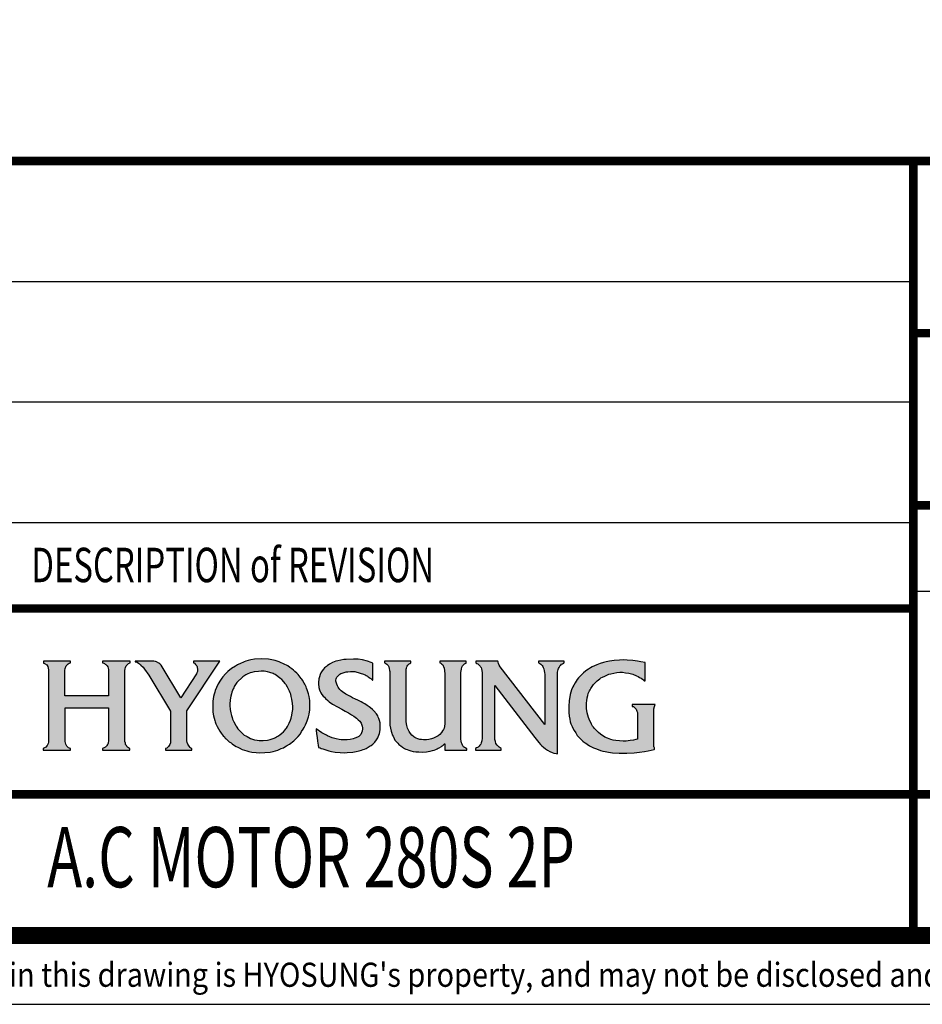
# Model space of a CAD drawing. Units: millimetres. Extents: x 0 to 3416, y 0 to 2415.
# Drawn here: x 1634 to 2237, y 161 to 819 of the extents above; entities that cross this region are included whole.
import ezdxf
from ezdxf.enums import TextEntityAlignment as Align

# ---------------------------------------------------------------- set-up
doc = ezdxf.new("R2010")
doc.units = ezdxf.units.MM
doc.header["$LTSCALE"] = 100
doc.layers.get('0').update_dxf_attribs({"linetype": 'CONTINUOUS', "lineweight": 30})
doc.styles.add('HY견고딕', font='txt')
doc.styles.add('ROMANS', font='romans.shx', dxfattribs={"width": 0.7, "height": 3.5, "bigfont": 'whgtxt.shx'})

# ---------------------------------------------------------------- blocks, each defined once
blk = doc.blocks.new('HS_A4양식_S_L(210X297MM)')
blk.add_line((18, 18), (283, 18))
at = {"color": 0}
blk.add_line((18, 14), (283, 14), dxfattribs=at)
blk.add_line((18, 14), (283, 14), dxfattribs=at)
at = {"color": 3, "const_width": 1}
blk.add_lwpolyline([(22, 18), (279, 18), (279, 186), (22, 186), (22, 17.5)], dxfattribs=at)
at = {"style": 'ROMANS', "width": 0.88}
blk.add_text("The information written in this drawing is HYOSUNG's property, and may not be disclosed and/or reproduced without the prior official permission of HYOSUNG Corp.", height=1.4, dxfattribs=at).set_placement((122.331, 15.017))
blk = doc.blocks.new('HYOSUNG_TITLE_A4_L')
h = blk.add_hatch(color=160)
h.paths.add_polyline_path([(-131.763, 13.219), (-131.763, 11.329), (-131.774, 11.276), (-131.788, 11.215), (-131.798, 11.17), (-131.818, 11.125), (-131.845, 11.068), (-131.894, 11.006), (-131.926, 10.968), (-131.956, 10.947), (-131.993, 10.921), (-132.044, 10.897), (-132.112, 10.864), (-132.112, 10.763), (-130.527, 10.763), (-130.527, 10.86), (-130.574, 10.875), (-130.618, 10.91), (-130.662, 10.949), (-130.698, 10.983), (-130.733, 11.035), (-130.776, 11.106), (-130.786, 11.165), (-130.816, 11.264), (-130.816, 15.406), (-130.807, 15.492), (-130.787, 15.576), (-130.765, 15.621), (-130.746, 15.661), (-130.707, 15.708), (-130.677, 15.744), (-130.638, 15.774), (-130.607, 15.799), (-130.563, 15.816), (-130.513, 15.835), (-130.513, 15.939), (-132.114, 15.939), (-132.114, 15.833), (-132.049, 15.818), (-132.011, 15.797), (-131.969, 15.774), (-131.923, 15.746), (-131.886, 15.705), (-131.85, 15.673), (-131.814, 15.608), (-131.781, 15.447), (-131.766, 15.312), (-131.766, 13.924), (-134.314, 13.924), (-134.314, 15.4), (-134.294, 15.512), (-134.26, 15.601), (-134.233, 15.673), (-134.192, 15.711), (-134.159, 15.742), (-134.123, 15.777), (-134.052, 15.822), (-133.983, 15.85), (-133.983, 15.93), (-135.557, 15.93), (-135.557, 15.829), (-135.49, 15.804), (-135.363, 15.721), (-135.299, 15.625), (-135.277, 15.524), (-135.256, 15.429), (-135.256, 11.23), (-135.278, 11.15), (-135.315, 11.081), (-135.342, 11.03), (-135.384, 10.986), (-135.423, 10.945), (-135.475, 10.913), (-135.522, 10.884), (-135.571, 10.871), (-135.571, 10.765), (-133.977, 10.765), (-133.977, 10.855), (-134.029, 10.877), (-134.092, 10.91), (-134.144, 10.957), (-134.193, 11.001), (-134.218, 11.049), (-134.258, 11.123), (-134.278, 11.195), (-134.297, 11.264), (-134.297, 13.219)])
h.paths.add_polyline_path([(-127.569, 13.806), (-128.71, 15.706), (-128.757, 15.752), (-128.796, 15.79), (-128.837, 15.825), (-128.903, 15.862), (-128.973, 15.9), (-129.047, 15.923), (-129.138, 15.938), (-130.226, 15.938), (-130.226, 15.904), (-130.143, 15.888), (-130.1, 15.879), (-130.065, 15.851), (-130.027, 15.821), (-129.94, 15.761), (-129.891, 15.713), (-129.815, 15.64), (-129.762, 15.587), (-129.717, 15.529), (-129.674, 15.473), (-129.58, 15.345), (-129.423, 15.132), (-128.159, 13.038), (-128.159, 11.283), (-128.172, 11.201), (-128.209, 11.097), (-128.243, 11.029), (-128.279, 10.989), (-128.31, 10.954), (-128.349, 10.922), (-128.385, 10.892), (-128.452, 10.858), (-128.452, 10.766), (-126.92, 10.766), (-126.92, 10.843), (-126.984, 10.888), (-127.02, 10.925), (-127.055, 10.96), (-127.091, 10.995), (-127.144, 11.076), (-127.191, 11.206), (-127.216, 11.304), (-127.216, 13.048), (-125.308, 15.939), (-126.84, 15.939), (-126.84, 15.842), (-126.779, 15.815), (-126.744, 15.778), (-126.709, 15.741), (-126.655, 15.687), (-126.616, 15.592), (-126.587, 15.457), (-126.604, 15.345), (-126.64, 15.266), (-126.66, 15.199)])
h.paths.add_polyline_path([(-125.673, 12.754), (-125.635, 12.62), (-125.599, 12.492), (-125.566, 12.405), (-125.526, 12.297), (-125.49, 12.214), (-125.456, 12.146), (-125.422, 12.083), (-125.379, 12.004), (-125.305, 11.864), (-125.22, 11.746), (-125.171, 11.686), (-125.104, 11.601), (-125.037, 11.533), (-124.984, 11.471), (-124.934, 11.428), (-124.889, 11.382), (-124.828, 11.327), (-124.753, 11.256), (-124.652, 11.185), (-124.577, 11.128), (-124.509, 11.082), (-124.446, 11.039), (-124.356, 10.988), (-124.261, 10.938), (-124.183, 10.902), (-123.995, 10.814), (-123.862, 10.765), (-123.738, 10.726), (-123.61, 10.694), (-123.432, 10.654), (-123.191, 10.625), (-122.967, 10.617), (-122.688, 10.627), (-122.376, 10.658), (-122.203, 10.697), (-122.07, 10.733), (-121.936, 10.774), (-121.843, 10.813), (-121.727, 10.86), (-121.608, 10.912), (-121.52, 10.968), (-121.422, 11.025), (-121.258, 11.125), (-121.008, 11.309), (-120.847, 11.466), (-120.758, 11.563), (-120.621, 11.724), (-120.545, 11.844), (-120.492, 11.926), (-120.454, 11.986), (-120.394, 12.08), (-120.357, 12.161), (-120.319, 12.24), (-120.287, 12.312), (-120.258, 12.378), (-120.219, 12.481), (-120.185, 12.587), (-120.148, 12.706), (-120.113, 12.86), (-120.073, 13.105), (-120.066, 13.377), (-120.077, 13.647), (-120.112, 13.887), (-120.149, 14.049), (-120.187, 14.172), (-120.218, 14.27), (-120.259, 14.363), (-120.29, 14.442), (-120.326, 14.516), (-120.365, 14.6), (-120.4, 14.665), (-120.433, 14.717), (-120.473, 14.782), (-120.5, 14.827), (-120.537, 14.886), (-120.573, 14.934), (-120.675, 15.062), (-120.751, 15.158), (-120.835, 15.246), (-120.939, 15.348), (-121.011, 15.407), (-121.124, 15.498), (-121.231, 15.575), (-121.349, 15.661), (-121.475, 15.727), (-121.597, 15.79), (-121.767, 15.871), (-121.854, 15.904), (-121.968, 15.939), (-122.081, 15.976), (-122.227, 16.008), (-122.368, 16.038), (-122.472, 16.058), (-122.905, 16.071), (-123.277, 16.05), (-123.49, 16.01), (-123.649, 15.97), (-123.789, 15.934), (-123.883, 15.9), (-123.959, 15.866), (-124.056, 15.829), (-124.135, 15.793), (-124.205, 15.76), (-124.27, 15.724), (-124.336, 15.687), (-124.396, 15.651), (-124.48, 15.598), (-124.549, 15.555), (-124.615, 15.513), (-124.7, 15.447), (-124.758, 15.403), (-124.832, 15.346), (-124.899, 15.271), (-124.971, 15.208), (-125.049, 15.114), (-125.12, 15.028), (-125.181, 14.949), (-125.256, 14.836), (-125.319, 14.739), (-125.394, 14.623), (-125.498, 14.412), (-125.566, 14.243), (-125.596, 14.141), (-125.632, 14.023), (-125.667, 13.881), (-125.707, 13.612), (-125.714, 13.358), (-125.704, 12.981)])
h.paths.add_polyline_path([(-124.709, 13.125), (-124.729, 13.363), (-124.729, 13.448), (-124.706, 13.684), (-124.669, 13.899), (-124.624, 14.046), (-124.594, 14.131), (-124.558, 14.243), (-124.525, 14.334), (-124.497, 14.389), (-124.462, 14.462), (-124.432, 14.526), (-124.392, 14.582), (-124.346, 14.649), (-124.309, 14.703), (-124.254, 14.756), (-124.185, 14.822), (-124.118, 14.887), (-124.036, 14.966), (-123.962, 15.038), (-123.905, 15.077), (-123.847, 15.114), (-123.784, 15.154), (-123.716, 15.181), (-123.627, 15.219), (-123.541, 15.257), (-123.449, 15.281), (-123.302, 15.322), (-123.059, 15.346), (-122.891, 15.354), (-122.817, 15.361), (-122.724, 15.35), (-122.522, 15.317), (-122.39, 15.288), (-122.281, 15.247), (-122.199, 15.217), (-122.142, 15.185), (-122.091, 15.158), (-122.015, 15.104), (-121.927, 15.04), (-121.83, 14.97), (-121.755, 14.916), (-121.7, 14.875), (-121.641, 14.805), (-121.578, 14.731), (-121.511, 14.643), (-121.479, 14.607), (-121.453, 14.556), (-121.405, 14.488), (-121.364, 14.43), (-121.334, 14.346), (-121.292, 14.271), (-121.259, 14.193), (-121.219, 14.104), (-121.183, 14.019), (-121.15, 13.889), (-121.113, 13.736), (-121.079, 13.485), (-121.063, 13.296), (-121.063, 13.124), (-121.089, 12.941), (-121.115, 12.793), (-121.157, 12.629), (-121.19, 12.508), (-121.233, 12.416), (-121.274, 12.328), (-121.321, 12.224), (-121.364, 12.141), (-121.429, 12.048), (-121.466, 11.999), (-121.509, 11.947), (-121.55, 11.898), (-121.599, 11.839), (-121.695, 11.75), (-121.744, 11.708), (-121.811, 11.65), (-121.874, 11.615), (-121.927, 11.576), (-121.998, 11.536), (-122.062, 11.498), (-122.15, 11.462), (-122.256, 11.426), (-122.372, 11.382), (-122.538, 11.347), (-122.781, 11.327), (-122.888, 11.32), (-123.015, 11.329), (-123.128, 11.339), (-123.291, 11.365), (-123.405, 11.408), (-123.52, 11.452), (-123.705, 11.557), (-123.799, 11.602), (-123.879, 11.645), (-123.937, 11.704), (-124.01, 11.764), (-124.088, 11.827), (-124.145, 11.892), (-124.193, 11.952), (-124.248, 12.013), (-124.316, 12.111), (-124.368, 12.188), (-124.413, 12.267), (-124.457, 12.345), (-124.492, 12.407), (-124.523, 12.485), (-124.561, 12.577), (-124.593, 12.657), (-124.626, 12.78), (-124.67, 12.937)], flags=16)
h = blk.add_hatch(color=160)
h.paths.add_polyline_path([(-103.704, 12.274), (-103.761, 12.395), (-103.805, 12.486), (-103.841, 12.562), (-103.879, 12.667), (-103.92, 12.792), (-103.955, 12.946), (-103.988, 13.188), (-103.998, 13.356), (-103.989, 13.52), (-103.978, 13.633), (-103.948, 13.806), (-103.916, 13.94), (-103.887, 14.055), (-103.85, 14.147), (-103.822, 14.216), (-103.78, 14.282), (-103.734, 14.349), (-103.677, 14.437), (-103.627, 14.514), (-103.588, 14.575), (-103.539, 14.63), (-103.506, 14.668), (-103.431, 14.738), (-103.364, 14.797), (-103.288, 14.858), (-103.224, 14.907), (-103.148, 14.963), (-103.062, 15.018), (-102.926, 15.077), (-102.808, 15.129), (-102.696, 15.176), (-102.579, 15.212), (-102.409, 15.246), (-102.23, 15.276), (-102.058, 15.292), (-101.99, 15.296), (-101.901, 15.292), (-101.729, 15.269), (-101.537, 15.24), (-101.41, 15.207), (-101.289, 15.175), (-101.2, 15.137), (-101.077, 15.085), (-100.994, 15.046), (-100.902, 14.995), (-100.815, 14.943), (-100.731, 14.89), (-100.68, 14.848), (-100.63, 14.804), (-100.59, 14.804), (-100.59, 15.854), (-100.825, 15.905), (-101.029, 15.94), (-101.303, 15.972), (-101.625, 15.999), (-101.819, 16.008), (-102.066, 15.999), (-102.386, 15.981), (-102.653, 15.947), (-102.845, 15.907), (-103.011, 15.864), (-103.192, 15.81), (-103.394, 15.735), (-103.562, 15.66), (-103.656, 15.619), (-103.756, 15.554), (-103.878, 15.477), (-103.975, 15.409), (-104.055, 15.349), (-104.16, 15.263), (-104.226, 15.207), (-104.304, 15.128), (-104.385, 15.043), (-104.458, 14.968), (-104.534, 14.867), (-104.586, 14.786), (-104.655, 14.673), (-104.726, 14.55), (-104.778, 14.444), (-104.853, 14.267), (-104.936, 13.994), (-104.971, 13.777), (-104.996, 13.625), (-105.021, 13.333), (-105.022, 13.167), (-105.018, 12.963), (-104.999, 12.744), (-104.965, 12.567), (-104.934, 12.421), (-104.895, 12.299), (-104.823, 12.137), (-104.778, 12.039), (-104.742, 11.976), (-104.704, 11.908), (-104.62, 11.768), (-104.569, 11.688), (-104.529, 11.625), (-104.475, 11.56), (-104.427, 11.519), (-104.34, 11.429), (-104.263, 11.358), (-104.201, 11.3), (-104.108, 11.219), (-104.037, 11.177), (-103.95, 11.112), (-103.813, 11.024), (-103.692, 10.963), (-103.578, 10.91), (-103.469, 10.86), (-103.308, 10.798), (-103.178, 10.757), (-103.042, 10.717), (-102.903, 10.681), (-102.713, 10.646), (-102.47, 10.619), (-102.088, 10.597), (-101.879, 10.593), (-101.65, 10.596), (-101.228, 10.617), (-100.916, 10.645), (-100.613, 10.692), (-100.403, 10.725), (-100.226, 10.767), (-100.066, 10.801), (-100.032, 10.818), (-100.032, 10.906), (-100.061, 10.932), (-100.07, 10.976), (-100.084, 11.071), (-100.084, 13.047), (-100.068, 13.166), (-100.043, 13.303), (-100.018, 13.372), (-100.001, 13.418), (-101.33, 13.418), (-101.33, 13.313), (-101.261, 13.298), (-101.215, 13.264), (-101.179, 13.229), (-101.141, 13.184), (-101.113, 13.147), (-101.082, 13.087), (-101.06, 13.032), (-101.036, 12.953), (-101.019, 12.831), (-101.019, 11.406), (-101.123, 11.387), (-101.268, 11.351), (-101.458, 11.321), (-101.682, 11.296), (-101.763, 11.292), (-101.868, 11.293), (-102.078, 11.306), (-102.278, 11.327), (-102.44, 11.358), (-102.577, 11.394), (-102.682, 11.433), (-102.777, 11.469), (-102.918, 11.525), (-103.001, 11.581), (-103.104, 11.642), (-103.178, 11.704), (-103.293, 11.797), (-103.359, 11.854), (-103.438, 11.93), (-103.492, 11.988), (-103.539, 12.039), (-103.589, 12.099), (-103.642, 12.171)])
h.paths.add_polyline_path([(-105.68, 15.15), (-105.676, 15.291), (-105.644, 15.451), (-105.617, 15.521), (-105.585, 15.578), (-105.547, 15.64), (-105.512, 15.681), (-105.477, 15.716), (-105.436, 15.757), (-105.377, 15.791), (-105.335, 15.819), (-105.281, 15.839), (-105.281, 15.94), (-106.776, 15.94), (-106.776, 15.836), (-106.708, 15.804), (-106.646, 15.771), (-106.605, 15.733), (-106.567, 15.691), (-106.529, 15.632), (-106.501, 15.579), (-106.467, 15.488), (-106.442, 15.371), (-106.426, 15.287), (-106.411, 15.155), (-106.411, 12.261), (-109.001, 15.606), (-109.063, 15.713), (-109.099, 15.796), (-109.131, 15.879), (-109.145, 15.944), (-110.426, 15.944), (-110.426, 15.836), (-110.356, 15.807), (-110.307, 15.775), (-110.255, 15.734), (-110.213, 15.696), (-110.177, 15.658), (-110.149, 15.616), (-110.121, 15.573), (-110.09, 15.503), (-110.064, 15.402), (-110.048, 15.267), (-110.048, 11.471), (-110.064, 11.311), (-110.103, 11.191), (-110.14, 11.115), (-110.182, 11.056), (-110.228, 11.002), (-110.282, 10.948), (-110.323, 10.924), (-110.381, 10.899), (-110.437, 10.874), (-110.437, 10.759), (-108.945, 10.759), (-108.945, 10.866), (-108.999, 10.896), (-109.064, 10.939), (-109.113, 10.981), (-109.153, 11.022), (-109.188, 11.064), (-109.218, 11.107), (-109.256, 11.161), (-109.287, 11.262), (-109.31, 11.388), (-109.325, 11.549), (-109.325, 14.523), (-106.987, 11.5), (-106.853, 11.332), (-106.756, 11.21), (-106.664, 11.101), (-106.593, 11.02), (-106.498, 10.933), (-106.373, 10.842), (-106.254, 10.761), (-106.124, 10.694), (-105.995, 10.639), (-105.885, 10.599), (-105.761, 10.568), (-105.68, 10.556)])
h.paths.add_polyline_path([(-111.294, 15.281), (-111.262, 15.47), (-111.23, 15.591), (-111.198, 15.668), (-111.164, 15.713), (-111.119, 15.751), (-111.076, 15.788), (-111.031, 15.816), (-111.008, 15.83), (-110.988, 15.832), (-110.988, 15.942), (-112.521, 15.942), (-112.521, 15.842), (-112.462, 15.827), (-112.436, 15.807), (-112.405, 15.769), (-112.35, 15.72), (-112.315, 15.665), (-112.297, 15.625), (-112.269, 15.541), (-112.241, 15.396), (-112.225, 15.189), (-112.225, 12.324), (-112.239, 12.138), (-112.266, 12.041), (-112.3, 11.961), (-112.355, 11.882), (-112.421, 11.797), (-112.52, 11.686), (-112.618, 11.603), (-112.759, 11.515), (-112.884, 11.464), (-113.002, 11.423), (-113.147, 11.395), (-113.299, 11.376), (-113.412, 11.372), (-113.468, 11.371), (-113.582, 11.379), (-113.67, 11.394), (-113.794, 11.426), (-113.894, 11.465), (-113.963, 11.503), (-114.034, 11.545), (-114.074, 11.584), (-114.138, 11.643), (-114.219, 11.73), (-114.254, 11.776), (-114.303, 11.843), (-114.326, 11.892), (-114.358, 11.962), (-114.392, 12.052), (-114.429, 12.195), (-114.468, 12.416), (-114.468, 15.389), (-114.465, 15.471), (-114.455, 15.525), (-114.435, 15.606), (-114.404, 15.656), (-114.369, 15.71), (-114.331, 15.751), (-114.297, 15.781), (-114.25, 15.807), (-114.203, 15.834), (-114.203, 15.942), (-115.721, 15.942), (-115.721, 15.841), (-115.654, 15.81), (-115.593, 15.774), (-115.556, 15.735), (-115.519, 15.678), (-115.486, 15.606), (-115.454, 15.507), (-115.432, 15.398), (-115.424, 15.335), (-115.413, 15.188), (-115.413, 12.226), (-115.383, 12.047), (-115.347, 11.87), (-115.314, 11.76), (-115.278, 11.668), (-115.234, 11.575), (-115.175, 11.451), (-115.122, 11.357), (-115.048, 11.266), (-114.957, 11.165), (-114.889, 11.102), (-114.791, 11.018), (-114.693, 10.943), (-114.632, 10.905), (-114.564, 10.87), (-114.486, 10.832), (-114.418, 10.8), (-114.31, 10.764), (-114.198, 10.729), (-114.066, 10.694), (-113.91, 10.674), (-113.741, 10.662), (-113.528, 10.658), (-113.296, 10.666), (-113.198, 10.682), (-113.086, 10.703), (-112.941, 10.741), (-112.835, 10.773), (-112.75, 10.802), (-112.676, 10.841), (-112.605, 10.879), (-112.553, 10.91), (-112.485, 10.95), (-112.425, 10.986), (-112.386, 11.022), (-112.325, 11.067), (-112.273, 11.108), (-112.254, 11.123), (-112.235, 11.139), (-112.217, 11.136), (-112.217, 10.758), (-110.952, 10.758), (-110.952, 10.856), (-111.002, 10.874), (-111.031, 10.899), (-111.079, 10.924), (-111.104, 10.944), (-111.137, 10.969), (-111.153, 10.995), (-111.182, 11.027), (-111.205, 11.066), (-111.22, 11.117), (-111.248, 11.203), (-111.27, 11.289), (-111.288, 11.404), (-111.294, 11.463)])
h.paths.add_polyline_path([(-116.056, 11.633), (-116.023, 11.744), (-115.981, 11.95), (-115.975, 12.13), (-115.989, 12.352), (-116.021, 12.499), (-116.058, 12.606), (-116.09, 12.694), (-116.125, 12.76), (-116.162, 12.817), (-116.199, 12.879), (-116.244, 12.931), (-116.298, 12.992), (-116.35, 13.052), (-116.42, 13.121), (-116.542, 13.233), (-116.626, 13.292), (-116.74, 13.37), (-116.876, 13.454), (-116.991, 13.52), (-117.087, 13.567), (-117.212, 13.63), (-117.275, 13.667), (-117.408, 13.734), (-117.514, 13.78), (-117.593, 13.815), (-117.698, 13.88), (-117.88, 13.974), (-117.987, 14.029), (-118.089, 14.102), (-118.162, 14.153), (-118.245, 14.22), (-118.335, 14.299), (-118.393, 14.368), (-118.428, 14.428), (-118.47, 14.503), (-118.51, 14.599), (-118.548, 14.711), (-118.559, 14.771), (-118.554, 14.834), (-118.533, 14.919), (-118.513, 14.963), (-118.494, 15.011), (-118.442, 15.077), (-118.394, 15.13), (-118.328, 15.185), (-118.261, 15.22), (-118.197, 15.246), (-118.081, 15.284), (-117.95, 15.315), (-117.862, 15.324), (-117.703, 15.344), (-117.624, 15.344), (-117.462, 15.331), (-117.335, 15.303), (-117.26, 15.285), (-117.151, 15.25), (-117.037, 15.207), (-116.959, 15.178), (-116.863, 15.136), (-116.787, 15.097), (-116.717, 15.062), (-116.674, 15.034), (-116.609, 14.986), (-116.566, 14.955), (-116.531, 14.924), (-116.487, 14.891), (-116.451, 14.849), (-116.435, 14.831), (-116.41, 14.831), (-116.41, 15.83), (-116.509, 15.856), (-116.606, 15.892), (-116.722, 15.935), (-116.852, 15.97), (-117.011, 16.012), (-117.266, 16.046), (-117.53, 16.06), (-117.958, 16.045), (-118.092, 16.033), (-118.244, 16.002), (-118.437, 15.963), (-118.565, 15.932), (-118.664, 15.896), (-118.747, 15.859), (-118.894, 15.79), (-118.952, 15.751), (-119.047, 15.686), (-119.11, 15.638), (-119.212, 15.546), (-119.268, 15.477), (-119.356, 15.379), (-119.422, 15.266), (-119.471, 15.164), (-119.516, 15.036), (-119.544, 14.912), (-119.571, 14.695), (-119.571, 14.629), (-119.548, 14.413), (-119.51, 14.269), (-119.474, 14.184), (-119.433, 14.102), (-119.4, 14.051), (-119.364, 13.997), (-119.295, 13.912), (-119.224, 13.839), (-119.156, 13.77), (-119.03, 13.649), (-118.938, 13.584), (-118.839, 13.513), (-118.75, 13.45), (-118.459, 13.277), (-118.207, 13.145), (-118.01, 13.037), (-117.832, 12.933), (-117.654, 12.828), (-117.507, 12.739), (-117.349, 12.621), (-117.254, 12.536), (-117.172, 12.452), (-117.125, 12.392), (-117.092, 12.333), (-117.06, 12.269), (-117.025, 12.16), (-117.008, 12.057), (-117.008, 11.999), (-117.024, 11.866), (-117.058, 11.766), (-117.109, 11.677), (-117.169, 11.623), (-117.232, 11.571), (-117.296, 11.532), (-117.372, 11.498), (-117.446, 11.465), (-117.559, 11.429), (-117.725, 11.391), (-117.899, 11.365), (-118.071, 11.364), (-118.247, 11.369), (-118.356, 11.392), (-118.536, 11.425), (-118.666, 11.463), (-118.766, 11.493), (-118.863, 11.531), (-118.966, 11.572), (-119.037, 11.6), (-119.111, 11.638), (-119.179, 11.675), (-119.295, 11.736), (-119.368, 11.773), (-119.442, 11.823), (-119.519, 11.875), (-119.59, 11.922), (-119.644, 11.958), (-119.707, 12), (-119.702, 11.93), (-119.687, 11.713), (-119.653, 11.5), (-119.62, 11.283), (-119.584, 11.063), (-119.559, 10.922), (-119.475, 10.903), (-119.404, 10.874), (-119.313, 10.838), (-119.201, 10.799), (-119.084, 10.761), (-118.96, 10.726), (-118.811, 10.691), (-118.589, 10.653), (-118.303, 10.623), (-118.074, 10.614), (-117.899, 10.623), (-117.577, 10.654), (-117.378, 10.687), (-117.207, 10.724), (-117.077, 10.766), (-116.971, 10.802), (-116.884, 10.833), (-116.796, 10.871), (-116.743, 10.904), (-116.676, 10.941), (-116.614, 10.975), (-116.555, 11.013), (-116.515, 11.043), (-116.463, 11.082), (-116.415, 11.118), (-116.375, 11.152), (-116.335, 11.185), (-116.3, 11.225), (-116.254, 11.288), (-116.201, 11.36), (-116.158, 11.421), (-116.126, 11.484), (-116.093, 11.547)])
at = {"color": 3}
for p, q in [((-170.253, 45.144), (-85, 44.998)), ((-170, 45), (-85, 45)), ((-170, 38), (-85, 38)), ((-170, 31), (-85, 31)), ((-85, 25), (0, 25)), ((-170, 24), (-85, 24)), ((-85, 20), (0, 20)), ((-170, 19), (-85, 19)), ((-155, 8.197), (-85, 8.197))]:
    blk.add_line(p, q, dxfattribs=at)
at = {"color": 160}
for p, q in [((-114.203, 15.942), (-115.721, 15.942)), ((-115.721, 15.942), (-115.721, 15.841)), ((-115.721, 15.841), (-115.654, 15.81)), ((-115.654, 15.81), (-115.593, 15.774)), ((-115.593, 15.774), (-115.556, 15.735)), ((-115.556, 15.735), (-115.519, 15.678)), ((-115.519, 15.678), (-115.486, 15.606)), ((-115.486, 15.606), (-115.454, 15.507)), ((-115.454, 15.507), (-115.432, 15.398)), ((-114.468, 15.389), (-114.465, 15.471)), ((-114.465, 15.471), (-114.455, 15.525)), ((-114.455, 15.525), (-114.435, 15.606)), ((-114.435, 15.606), (-114.404, 15.656)), ((-114.404, 15.656), (-114.369, 15.71)), ((-114.369, 15.71), (-114.331, 15.751)), ((-114.331, 15.751), (-114.297, 15.781)), ((-114.297, 15.781), (-114.25, 15.807)), ((-114.25, 15.807), (-114.203, 15.834)), ((-114.203, 15.834), (-114.203, 15.942)), ((-112.521, 15.942), (-112.521, 15.842)), ((-110.988, 15.942), (-112.521, 15.942)), ((-112.521, 15.842), (-112.462, 15.827)), ((-112.462, 15.827), (-112.436, 15.807)), ((-112.436, 15.807), (-112.405, 15.769)), ((-112.405, 15.769), (-112.35, 15.72)), ((-112.35, 15.72), (-112.315, 15.665)), ((-112.315, 15.665), (-112.297, 15.625)), ((-112.297, 15.625), (-112.269, 15.541)), ((-112.269, 15.541), (-112.241, 15.396)), ((-111.294, 15.281), (-111.262, 15.47)), ((-111.262, 15.47), (-111.23, 15.591)), ((-111.23, 15.591), (-111.198, 15.668)), ((-111.198, 15.668), (-111.164, 15.713)), ((-111.164, 15.713), (-111.076, 15.788)), ((-111.076, 15.788), (-111.008, 15.83)), ((-111.008, 15.83), (-110.988, 15.832)), ((-110.988, 15.832), (-110.988, 15.942)), ((-106.467, 15.488), (-106.442, 15.371)), ((-115.432, 15.398), (-115.424, 15.335)), ((-115.424, 15.335), (-115.413, 15.188)), ((-115.413, 15.188), (-115.413, 12.226)), ((-114.468, 12.416), (-114.468, 15.389)), ((-112.241, 15.396), (-112.225, 15.189)), ((-112.225, 15.189), (-112.225, 12.324)), ((-111.294, 11.463), (-111.294, 15.281)), ((-106.442, 15.371), (-106.426, 15.287)), ((-115.413, 12.226), (-115.383, 12.047)), ((-115.383, 12.047), (-115.347, 11.87)), ((-114.429, 12.195), (-114.468, 12.416)), ((-114.392, 12.052), (-114.429, 12.195)), ((-114.358, 11.962), (-114.392, 12.052)), ((-112.266, 12.041), (-112.3, 11.961)), ((-112.239, 12.138), (-112.266, 12.041)), ((-112.225, 12.324), (-112.239, 12.138)), ((-103.492, 11.988), (-103.539, 12.039)), ((-115.347, 11.87), (-115.314, 11.76)), ((-115.314, 11.76), (-115.278, 11.668)), ((-115.278, 11.668), (-115.234, 11.575)), ((-115.234, 11.575), (-115.175, 11.451)), ((-115.175, 11.451), (-115.122, 11.357)), ((-114.303, 11.843), (-114.358, 11.962)), ((-114.219, 11.73), (-114.303, 11.843)), ((-114.138, 11.643), (-114.219, 11.73)), ((-114.074, 11.584), (-114.138, 11.643)), ((-114.034, 11.545), (-114.074, 11.584)), ((-113.963, 11.503), (-114.034, 11.545)), ((-113.894, 11.465), (-113.963, 11.503)), ((-113.794, 11.426), (-113.894, 11.465)), ((-112.884, 11.464), (-113.002, 11.423)), ((-112.759, 11.515), (-112.884, 11.464)), ((-112.618, 11.603), (-112.759, 11.515)), ((-112.52, 11.686), (-112.618, 11.603)), ((-112.421, 11.797), (-112.52, 11.686)), ((-112.355, 11.882), (-112.421, 11.797)), ((-112.3, 11.961), (-112.355, 11.882)), ((-111.288, 11.404), (-111.294, 11.463)), ((-115.122, 11.357), (-115.048, 11.266)), ((-115.048, 11.266), (-114.957, 11.165)), ((-114.957, 11.165), (-114.889, 11.102)), ((-114.889, 11.102), (-114.791, 11.018)), ((-114.791, 11.018), (-114.693, 10.943)), ((-114.693, 10.943), (-114.632, 10.905)), ((-114.632, 10.905), (-114.564, 10.87)), ((-113.67, 11.394), (-113.794, 11.426)), ((-113.582, 11.379), (-113.67, 11.394)), ((-113.468, 11.371), (-113.582, 11.379)), ((-113.412, 11.372), (-113.468, 11.371)), ((-113.299, 11.376), (-113.412, 11.372)), ((-113.147, 11.395), (-113.299, 11.376)), ((-113.002, 11.423), (-113.147, 11.395)), ((-112.676, 10.841), (-112.605, 10.879)), ((-112.605, 10.879), (-112.553, 10.91)), ((-112.553, 10.91), (-112.425, 10.986)), ((-112.425, 10.986), (-112.386, 11.022)), ((-112.386, 11.022), (-112.325, 11.067)), ((-112.325, 11.067), (-112.242, 11.133)), ((-112.242, 11.133), (-112.224, 11.137)), ((-112.224, 11.137), (-112.217, 11.136)), ((-112.217, 11.136), (-112.217, 10.758)), ((-111.27, 11.289), (-111.288, 11.404)), ((-111.248, 11.203), (-111.27, 11.289)), ((-111.22, 11.117), (-111.248, 11.203)), ((-111.205, 11.066), (-111.22, 11.117)), ((-111.182, 11.027), (-111.205, 11.066)), ((-111.153, 10.995), (-111.182, 11.027)), ((-111.137, 10.969), (-111.153, 10.995)), ((-111.079, 10.924), (-111.137, 10.969)), ((-111.031, 10.899), (-111.079, 10.924)), ((-111.002, 10.874), (-111.031, 10.899)), ((-110.952, 10.856), (-111.002, 10.874)), ((-104.34, 11.429), (-104.263, 11.358)), ((-103.692, 10.963), (-103.578, 10.91)), ((-114.564, 10.87), (-114.486, 10.832)), ((-114.486, 10.832), (-114.418, 10.8)), ((-114.418, 10.8), (-114.31, 10.764)), ((-114.31, 10.764), (-114.198, 10.729)), ((-114.198, 10.729), (-114.066, 10.694)), ((-114.066, 10.694), (-113.91, 10.674)), ((-113.91, 10.674), (-113.741, 10.662)), ((-113.741, 10.662), (-113.528, 10.658)), ((-113.528, 10.658), (-113.296, 10.666)), ((-113.296, 10.666), (-113.198, 10.682)), ((-113.198, 10.682), (-113.086, 10.703)), ((-113.086, 10.703), (-112.941, 10.741)), ((-112.941, 10.741), (-112.835, 10.773)), ((-112.835, 10.773), (-112.75, 10.802)), ((-112.75, 10.802), (-112.676, 10.841)), ((-112.217, 10.758), (-110.952, 10.758)), ((-110.952, 10.758), (-110.952, 10.856))]:
    blk.add_line(p, q, dxfattribs=at)
blk.add_line((-170, 0), (0, 0))
at = {"color": 3, "const_width": 0.5}
for points in [[(-170.25, 45), (0, 45)], [(-85, 45), (-85, 0)], [(-85, 35), (0, 35)], [(0, 25), (-85, 25)], [(-85, 19), (-170, 19)], [(-85, 8.197), (-155, 8.197)], [(0, 8.2), (-85, 8.2)]]:
    blk.add_lwpolyline(points, dxfattribs=at)
at = {"color": 160}
for points in [[(-122.472, 16.058), (-122.905, 16.071), (-123.277, 16.05), (-123.49, 16.01), (-123.649, 15.97), (-123.789, 15.934), (-123.883, 15.9), (-123.959, 15.866), (-124.056, 15.829), (-124.135, 15.793), (-124.205, 15.76), (-124.27, 15.724), (-124.336, 15.687), (-124.396, 15.651), (-124.615, 15.513), (-124.832, 15.346), (-124.899, 15.271), (-124.971, 15.208), (-125.12, 15.028), (-125.181, 14.949), (-125.256, 14.836), (-125.394, 14.623), (-125.498, 14.412), (-125.566, 14.243), (-125.596, 14.141), (-125.632, 14.023), (-125.667, 13.881), (-125.707, 13.612), (-125.714, 13.358), (-125.704, 12.981), (-125.673, 12.754), (-125.635, 12.62), (-125.599, 12.492), (-125.566, 12.405), (-125.526, 12.297), (-125.49, 12.214), (-125.456, 12.146), (-125.379, 12.004), (-125.305, 11.864), (-125.22, 11.746), (-125.171, 11.686), (-125.104, 11.601), (-125.037, 11.533), (-124.984, 11.471), (-124.934, 11.428), (-124.889, 11.382), (-124.828, 11.327), (-124.753, 11.256), (-124.652, 11.185), (-124.577, 11.128), (-124.446, 11.039), (-124.356, 10.988), (-124.261, 10.938), (-124.183, 10.902), (-123.995, 10.814), (-123.862, 10.765), (-123.738, 10.726), (-123.61, 10.694), (-123.432, 10.654), (-123.191, 10.625), (-122.967, 10.617), (-122.688, 10.627), (-122.376, 10.658), (-122.203, 10.697), (-122.07, 10.733), (-121.936, 10.774), (-121.727, 10.86), (-121.608, 10.912), (-121.52, 10.968), (-121.422, 11.025), (-121.258, 11.125), (-121.008, 11.309), (-120.847, 11.466), (-120.758, 11.563), (-120.621, 11.724), (-120.545, 11.844), (-120.454, 11.986), (-120.394, 12.08), (-120.357, 12.161), (-120.319, 12.24), (-120.258, 12.378), (-120.219, 12.481), (-120.148, 12.706), (-120.113, 12.86), (-120.073, 13.105), (-120.066, 13.377), (-120.077, 13.647), (-120.112, 13.887), (-120.149, 14.049), (-120.218, 14.27), (-120.259, 14.363), (-120.29, 14.442), (-120.326, 14.516), (-120.365, 14.6), (-120.4, 14.665), (-120.5, 14.827), (-120.537, 14.886), (-120.573, 14.934), (-120.751, 15.158), (-120.835, 15.246), (-120.939, 15.348), (-121.011, 15.407), (-121.124, 15.498), (-121.231, 15.575), (-121.349, 15.661), (-121.597, 15.79), (-121.767, 15.871), (-121.854, 15.904), (-121.968, 15.939), (-122.081, 15.976), (-122.368, 16.038), (-122.472, 16.058)], [(-116.41, 15.83), (-116.509, 15.856), (-116.722, 15.935), (-117.011, 16.012), (-117.266, 16.046), (-117.53, 16.06), (-117.958, 16.045), (-118.092, 16.033), (-118.437, 15.963), (-118.565, 15.932), (-118.664, 15.896), (-118.747, 15.859), (-118.894, 15.79), (-118.952, 15.751), (-119.047, 15.686), (-119.11, 15.638), (-119.212, 15.546), (-119.268, 15.477), (-119.356, 15.379), (-119.422, 15.266), (-119.471, 15.164), (-119.516, 15.036), (-119.544, 14.912), (-119.571, 14.695), (-119.571, 14.629), (-119.548, 14.413), (-119.51, 14.269), (-119.474, 14.184), (-119.433, 14.102), (-119.364, 13.997), (-119.295, 13.912), (-119.224, 13.839), (-119.156, 13.77), (-119.03, 13.649), (-118.938, 13.584), (-118.75, 13.45), (-118.459, 13.277), (-118.207, 13.145), (-118.01, 13.037), (-117.832, 12.933), (-117.654, 12.828), (-117.507, 12.739), (-117.349, 12.621), (-117.254, 12.536), (-117.172, 12.452), (-117.125, 12.392), (-117.092, 12.333), (-117.06, 12.269), (-117.025, 12.16), (-117.008, 12.057), (-117.008, 11.999), (-117.024, 11.866), (-117.058, 11.766), (-117.109, 11.677), (-117.169, 11.623), (-117.232, 11.571), (-117.296, 11.532), (-117.446, 11.465), (-117.559, 11.429), (-117.725, 11.391), (-117.899, 11.365), (-118.071, 11.364), (-118.247, 11.369), (-118.356, 11.392), (-118.536, 11.425), (-118.766, 11.493), (-119.037, 11.6), (-119.111, 11.638), (-119.179, 11.675), (-119.368, 11.773), (-119.707, 12), (-119.702, 11.93), (-119.687, 11.713), (-119.653, 11.5), (-119.62, 11.283), (-119.584, 11.063), (-119.559, 10.922), (-119.475, 10.903), (-119.404, 10.874), (-119.313, 10.838), (-119.201, 10.799), (-119.084, 10.761), (-118.96, 10.726), (-118.811, 10.691), (-118.589, 10.653), (-118.303, 10.623), (-118.074, 10.614), (-117.899, 10.623), (-117.577, 10.654), (-117.378, 10.687), (-117.207, 10.724), (-117.077, 10.766), (-116.971, 10.802), (-116.884, 10.833), (-116.796, 10.871), (-116.743, 10.904), (-116.676, 10.941), (-116.614, 10.975), (-116.555, 11.013), (-116.515, 11.043), (-116.415, 11.118), (-116.335, 11.185), (-116.3, 11.225), (-116.201, 11.36), (-116.158, 11.421), (-116.126, 11.484), (-116.093, 11.547), (-116.056, 11.633), (-116.023, 11.744), (-115.981, 11.95), (-115.975, 12.13), (-115.989, 12.352), (-116.021, 12.499), (-116.058, 12.606), (-116.09, 12.694), (-116.125, 12.76), (-116.162, 12.817), (-116.199, 12.879), (-116.35, 13.052), (-116.42, 13.121), (-116.542, 13.233), (-116.626, 13.292), (-116.74, 13.37), (-116.876, 13.454), (-116.991, 13.52), (-117.087, 13.567), (-117.212, 13.63), (-117.275, 13.667), (-117.408, 13.734), (-117.593, 13.815), (-117.698, 13.88), (-117.987, 14.029), (-118.162, 14.153), (-118.245, 14.22), (-118.335, 14.299), (-118.393, 14.368), (-118.428, 14.428), (-118.47, 14.503), (-118.51, 14.599), (-118.548, 14.711), (-118.559, 14.771), (-118.554, 14.834), (-118.533, 14.919), (-118.513, 14.963), (-118.494, 15.011), (-118.442, 15.077), (-118.394, 15.13), (-118.328, 15.185), (-118.261, 15.22), (-118.197, 15.246), (-118.081, 15.284), (-117.95, 15.315), (-117.862, 15.324), (-117.703, 15.344), (-117.624, 15.344), (-117.462, 15.331), (-117.335, 15.303), (-117.26, 15.285), (-117.151, 15.25), (-116.959, 15.178), (-116.863, 15.136), (-116.787, 15.097), (-116.717, 15.062), (-116.674, 15.034), (-116.566, 14.955), (-116.531, 14.924), (-116.487, 14.891), (-116.435, 14.831), (-116.41, 14.831), (-116.41, 15.83)], [(-135.557, 15.93), (-135.557, 15.829), (-135.49, 15.804), (-135.363, 15.721), (-135.299, 15.625), (-135.256, 15.429), (-135.256, 11.23), (-135.278, 11.15), (-135.342, 11.03), (-135.423, 10.945), (-135.522, 10.884), (-135.571, 10.871), (-135.571, 10.765), (-133.977, 10.765), (-133.977, 10.855), (-134.029, 10.877), (-134.092, 10.91), (-134.193, 11.001), (-134.258, 11.123), (-134.297, 11.264), (-134.297, 13.219), (-131.763, 13.219), (-131.763, 11.329), (-131.798, 11.17), (-131.818, 11.125), (-131.836, 11.088), (-131.862, 11.046), (-131.894, 11.006), (-131.926, 10.968), (-131.956, 10.947), (-131.993, 10.921), (-132.112, 10.864), (-132.112, 10.763), (-130.527, 10.763), (-130.527, 10.86), (-130.574, 10.875), (-130.618, 10.91), (-130.662, 10.949), (-130.698, 10.983), (-130.733, 11.035), (-130.776, 11.106), (-130.786, 11.165), (-130.816, 11.264), (-130.816, 15.406), (-130.807, 15.492), (-130.787, 15.576), (-130.746, 15.661), (-130.677, 15.744), (-130.607, 15.799), (-130.513, 15.835), (-130.513, 15.939), (-132.114, 15.939), (-132.114, 15.833), (-132.049, 15.818), (-132.011, 15.797), (-131.969, 15.774), (-131.923, 15.746), (-131.886, 15.705), (-131.85, 15.673), (-131.814, 15.608), (-131.781, 15.447), (-131.766, 15.312), (-131.766, 13.924), (-134.314, 13.924), (-134.314, 15.4), (-134.294, 15.512), (-134.233, 15.673), (-134.123, 15.777), (-134.052, 15.822), (-133.983, 15.85), (-133.983, 15.93), (-135.557, 15.93)], [(-130.226, 15.938), (-130.226, 15.904), (-130.1, 15.879), (-130.027, 15.821), (-129.965, 15.778), (-129.92, 15.742), (-129.891, 15.713), (-129.762, 15.587), (-129.674, 15.473), (-129.423, 15.132), (-128.159, 13.038), (-128.159, 11.283), (-128.172, 11.201), (-128.209, 11.097), (-128.243, 11.029), (-128.279, 10.989), (-128.31, 10.954), (-128.385, 10.892), (-128.452, 10.858), (-128.452, 10.766), (-126.92, 10.766), (-126.92, 10.856), (-126.95, 10.863), (-126.984, 10.888), (-127.02, 10.925), (-127.091, 10.995), (-127.126, 11.049), (-127.156, 11.11), (-127.191, 11.206), (-127.216, 11.304), (-127.216, 13.048), (-125.308, 15.939), (-126.84, 15.939), (-126.84, 15.842), (-126.779, 15.815), (-126.709, 15.741), (-126.671, 15.703), (-126.644, 15.66), (-126.62, 15.603), (-126.609, 15.563), (-126.591, 15.479), (-126.591, 15.426), (-126.604, 15.345), (-126.64, 15.266), (-126.66, 15.199), (-127.569, 13.806), (-128.71, 15.706), (-128.796, 15.79), (-128.837, 15.825), (-128.973, 15.9), (-129.047, 15.923), (-129.138, 15.938), (-130.226, 15.938)], [(-110.426, 15.944), (-110.426, 15.836), (-110.356, 15.807), (-110.307, 15.775), (-110.255, 15.734), (-110.213, 15.696), (-110.177, 15.658), (-110.149, 15.616), (-110.121, 15.573), (-110.09, 15.503), (-110.064, 15.402), (-110.048, 15.267), (-110.048, 11.471), (-110.064, 11.311), (-110.103, 11.191), (-110.14, 11.115), (-110.182, 11.056), (-110.228, 11.002), (-110.282, 10.948), (-110.323, 10.924), (-110.381, 10.899), (-110.437, 10.874), (-110.437, 10.759), (-108.945, 10.759), (-108.945, 10.866), (-108.999, 10.896), (-109.064, 10.939), (-109.113, 10.981), (-109.153, 11.022), (-109.188, 11.064), (-109.256, 11.161), (-109.287, 11.262), (-109.31, 11.388), (-109.325, 11.549), (-109.325, 14.523), (-106.987, 11.5), (-106.756, 11.21), (-106.664, 11.101), (-106.593, 11.02), (-106.498, 10.933), (-106.373, 10.842), (-106.254, 10.761), (-106.124, 10.694), (-105.995, 10.639), (-105.885, 10.599), (-105.761, 10.568), (-105.68, 10.556), (-105.68, 15.15), (-105.676, 15.291), (-105.644, 15.451), (-105.617, 15.521), (-105.585, 15.578), (-105.547, 15.64), (-105.512, 15.681), (-105.477, 15.716), (-105.436, 15.757), (-105.377, 15.791), (-105.335, 15.819), (-105.281, 15.839), (-105.281, 15.94), (-106.776, 15.94), (-106.776, 15.836), (-106.708, 15.804), (-106.646, 15.771), (-106.605, 15.733), (-106.567, 15.691), (-106.529, 15.632), (-106.501, 15.579), (-106.467, 15.488), (-106.442, 15.371), (-106.426, 15.287), (-106.411, 15.155), (-106.411, 12.261), (-109.001, 15.606), (-109.063, 15.713), (-109.099, 15.796), (-109.131, 15.879), (-109.145, 15.944), (-110.426, 15.944)], [(-100.59, 15.854), (-100.825, 15.905), (-101.029, 15.94), (-101.303, 15.972), (-101.625, 15.999), (-101.819, 16.008), (-102.066, 15.999), (-102.386, 15.981), (-102.653, 15.947), (-102.845, 15.907), (-103.011, 15.864), (-103.192, 15.81), (-103.394, 15.735), (-103.656, 15.619), (-103.756, 15.554), (-103.878, 15.477), (-103.975, 15.409), (-104.055, 15.349), (-104.16, 15.263), (-104.226, 15.207), (-104.304, 15.128), (-104.458, 14.968), (-104.534, 14.867), (-104.586, 14.786), (-104.655, 14.673), (-104.726, 14.55), (-104.778, 14.444), (-104.853, 14.267), (-104.936, 13.994), (-104.996, 13.625), (-105.021, 13.333), (-105.022, 13.167), (-105.018, 12.963), (-104.999, 12.744), (-104.965, 12.567), (-104.934, 12.421), (-104.895, 12.299), (-104.823, 12.137), (-104.778, 12.039), (-104.704, 11.908), (-104.62, 11.768), (-104.529, 11.625), (-104.475, 11.56), (-104.427, 11.519), (-104.34, 11.429), (-104.263, 11.358), (-104.201, 11.3), (-104.108, 11.219), (-104.037, 11.177), (-103.95, 11.112), (-103.813, 11.024), (-103.692, 10.963), (-103.578, 10.91), (-103.469, 10.86), (-103.308, 10.798), (-103.178, 10.757), (-103.042, 10.717), (-102.903, 10.681), (-102.713, 10.646), (-102.47, 10.619), (-102.088, 10.597), (-101.879, 10.593), (-101.65, 10.596), (-101.228, 10.617), (-100.916, 10.645), (-100.613, 10.692), (-100.403, 10.725), (-100.226, 10.767), (-100.066, 10.801), (-100.032, 10.818), (-100.032, 10.906), (-100.061, 10.932), (-100.07, 10.976), (-100.084, 11.071), (-100.084, 13.047), (-100.068, 13.166), (-100.043, 13.303), (-100.018, 13.372), (-100.001, 13.418), (-101.33, 13.418), (-101.33, 13.313), (-101.261, 13.298), (-101.215, 13.264), (-101.179, 13.229), (-101.141, 13.184), (-101.113, 13.147), (-101.082, 13.087), (-101.06, 13.032), (-101.036, 12.953), (-101.019, 12.831), (-101.019, 11.406), (-101.123, 11.387), (-101.268, 11.351), (-101.458, 11.321), (-101.682, 11.296), (-101.763, 11.292), (-101.868, 11.293), (-102.078, 11.306), (-102.278, 11.327), (-102.44, 11.358), (-102.577, 11.394), (-102.682, 11.433), (-102.777, 11.469), (-102.918, 11.525), (-103.001, 11.581), (-103.104, 11.642), (-103.178, 11.704), (-103.293, 11.797), (-103.359, 11.854), (-103.438, 11.93), (-103.492, 11.988), (-103.539, 12.039), (-103.589, 12.099), (-103.642, 12.171), (-103.704, 12.274), (-103.841, 12.562), (-103.879, 12.667), (-103.92, 12.792), (-103.955, 12.946), (-103.988, 13.188), (-103.998, 13.356), (-103.989, 13.52), (-103.978, 13.633), (-103.948, 13.806), (-103.916, 13.94), (-103.887, 14.055), (-103.822, 14.216), (-103.78, 14.282), (-103.734, 14.349), (-103.588, 14.575), (-103.506, 14.668), (-103.431, 14.738), (-103.364, 14.797), (-103.288, 14.858), (-103.224, 14.907), (-103.148, 14.963), (-103.062, 15.018), (-102.926, 15.077), (-102.808, 15.129), (-102.696, 15.176), (-102.579, 15.212), (-102.409, 15.246), (-102.23, 15.276), (-102.058, 15.292), (-101.99, 15.296), (-101.901, 15.292), (-101.729, 15.269), (-101.537, 15.24), (-101.289, 15.175), (-101.077, 15.085), (-100.994, 15.046), (-100.902, 14.995), (-100.815, 14.943), (-100.731, 14.89), (-100.68, 14.848), (-100.63, 14.804), (-100.59, 14.804), (-100.59, 15.854)], [(-122.891, 15.354), (-123.059, 15.346), (-123.302, 15.322), (-123.449, 15.281), (-123.541, 15.257), (-123.716, 15.181), (-123.784, 15.154), (-123.905, 15.077), (-123.962, 15.038), (-124.309, 14.703), (-124.432, 14.526), (-124.462, 14.462), (-124.497, 14.389), (-124.525, 14.334), (-124.558, 14.243), (-124.594, 14.131), (-124.624, 14.046), (-124.669, 13.899), (-124.706, 13.684), (-124.729, 13.448), (-124.729, 13.363), (-124.709, 13.125), (-124.67, 12.937), (-124.626, 12.78), (-124.593, 12.657), (-124.561, 12.577), (-124.492, 12.407), (-124.377, 12.204), (-124.348, 12.159), (-124.316, 12.111), (-124.248, 12.013), (-124.193, 11.952), (-124.145, 11.892), (-124.088, 11.827), (-123.937, 11.704), (-123.879, 11.645), (-123.799, 11.602), (-123.705, 11.557), (-123.52, 11.452), (-123.291, 11.365), (-123.128, 11.339), (-123.015, 11.329), (-122.888, 11.32), (-122.781, 11.327), (-122.538, 11.347), (-122.372, 11.382), (-122.256, 11.426), (-122.15, 11.462), (-122.062, 11.498), (-121.998, 11.536), (-121.927, 11.576), (-121.874, 11.615), (-121.811, 11.65), (-121.695, 11.75), (-121.599, 11.839), (-121.509, 11.947), (-121.466, 11.999), (-121.429, 12.048), (-121.364, 12.141), (-121.321, 12.224), (-121.274, 12.328), (-121.19, 12.508), (-121.157, 12.629), (-121.115, 12.793), (-121.089, 12.941), (-121.063, 13.124), (-121.063, 13.296), (-121.079, 13.485), (-121.113, 13.736), (-121.15, 13.889), (-121.183, 14.019), (-121.219, 14.104), (-121.259, 14.193), (-121.292, 14.271), (-121.334, 14.346), (-121.364, 14.43), (-121.453, 14.556), (-121.479, 14.607), (-121.511, 14.643), (-121.578, 14.731), (-121.7, 14.875), (-121.755, 14.916), (-122.091, 15.158), (-122.142, 15.185), (-122.199, 15.217), (-122.39, 15.288), (-122.522, 15.317), (-122.724, 15.35), (-122.817, 15.361), (-122.891, 15.354)]]:
    blk.add_lwpolyline(points, dxfattribs=at)
at = {"style": 'ROMANS', "width": 0.7}
blk.add_text('DESCRIPTION of REVISION', height=2, dxfattribs=at).set_placement((-136.254, 20.529))
for tag, height, style, width, p in [('GEN-TITLE-DES1{20}', 3.4, 'HY견고딕', 0.9, (-40.122, 40.232)), ('GEN-TITLE-DES2{24.5}', 2.5, 'ROMANS', 0.8, (-40.246, 36.368)), ('GEN-TITLE-NR{12.3}', 4, 'HY견고딕', 0.9, (-52.352, 27.935)), ('GEN-TITLE-DAT{7.1}', 2, 'ROMANS', 0.7, (-7.814, 21.466)), ('GEN-TITLE-REV{22.6}', 3, 'ROMANS', 0.7, (-4.61, 15.46))]:
    blk.add_attdef(tag, text='', height=height, dxfattribs=dict(style=style, width=width)).set_placement(p, align=Align.CENTER)
for tag, height, p in [('GEN-TITLE-CTRN{2.5}', 2, (-167.5, 41.5)), ('GEN-TITLE-POSI{22.6}', 2, (-8.078, 32.461)), ('GEN-TITLE-APPM{2.5}', 2, (-167.5, 27.5)), ('GEN-TITLE-FSCM{20.7}', 1.8, (-12.776, 11.145))]:
    blk.add_attdef(tag, text='', height=height, dxfattribs=at).set_placement(p, align=Align.MIDDLE_CENTER)
for tag, height, p in [('GEN-TITLE-PLOT{5}', 1.8, (-160, 41.5)), ('GEN-TITLE-CHKM{2.5}', 2, (-167.5, 34.5)), ('GEN-TITLE-ISSD{5}', 1.8, (-160, 34.5)), ('GEN-TITLE-ITEM{12.7}', 3.5, (-120, 4.097)), ('GEN-TITLE-REF{12.7}', 3.5, (-39.421, 4.1)), ('GEN-TITLE-GRADE{22.6}', 3, (-4.664, 4.087))]:
    blk.add_attdef(tag, text='', height=height, dxfattribs=at).set_placement(p, align=Align.MIDDLE)
for tag, p in [('GEN-TITLE-MAT2{35}', (-153.172, 41.5)), ('GEN-TITLE-MAT1{35}', (-153.172, 34.5)), ('GEN-TITLE-DACT{35}', (-153.172, 27.5))]:
    blk.add_attdef(tag, text='', height=2, dxfattribs=at).set_placement(p, align=Align.MIDDLE_LEFT)
at = {"style": 'ROMANS'}
blk.add_attdef('GEN-TITLE-SCA{12.7}', text='', height=2, dxfattribs=at).set_placement((-7.661, 26.683), align=Align.CENTER)

msp = doc.modelspace()

# ---------------------------------------------------------------- block references
at = {"lineweight": 0, "xscale": 11.5, "yscale": 11.5, "zscale": 11.5}
msp.add_blockref('HS_A4양식_S_L(210X297MM)', (0, 0), dxfattribs=at)
at = {"lineweight": 0}
ref = msp.add_blockref('HYOSUNG_TITLE_A4_L', (3208.5, 207), dxfattribs=dict(at, xscale=11.5, yscale=11.5, zscale=11.5))
ref.add_attrib('GEN-TITLE-ITEM{12.7}', 'A.C MOTOR 280S 2P', dxfattribs={"height": 40.25, "style": 'ROMANS', "width": 0.7}).set_placement((1828.5, 254.12), align=Align.MIDDLE)

doc.saveas('drawing.dxf')
